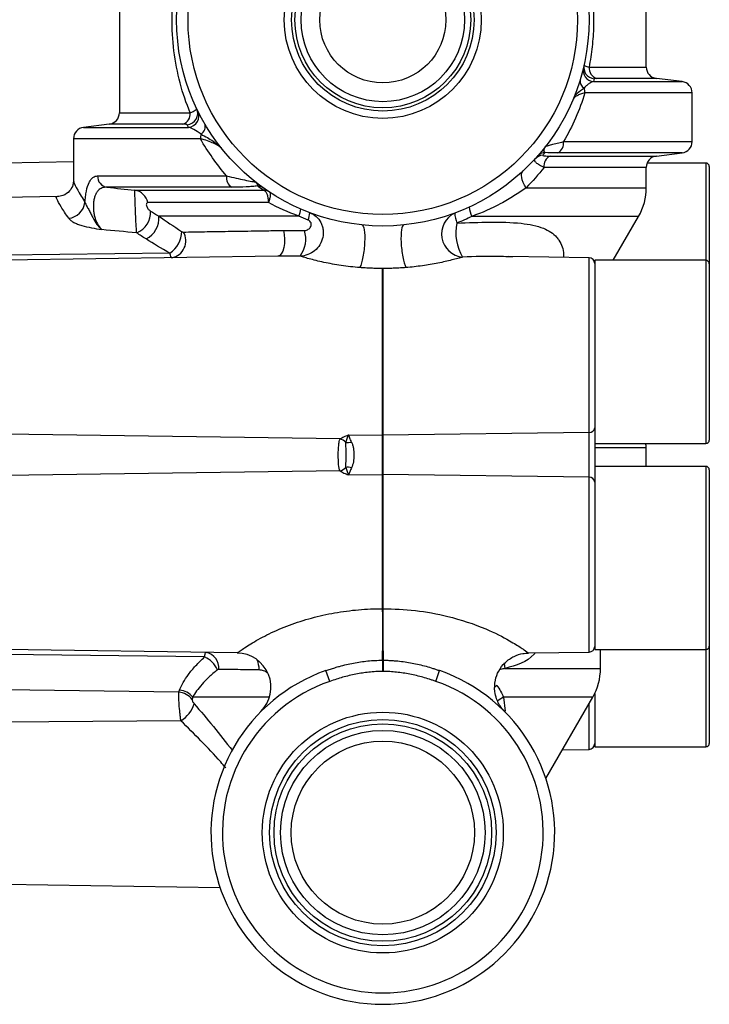
# Model space of a CAD drawing. Units: inches. Extents: x -13.5 to 45.2, y -13.6 to 23.5.
# Drawn here: x -1.9 to 0.4, y 3.8 to 7.2 of the extents above; entities that cross this region are included whole.
import ezdxf

# ---------------------------------------------------------------- set-up
doc = ezdxf.new("R2010")
doc.units = ezdxf.units.IN
doc.header["$MEASUREMENT"] = 0

msp = doc.modelspace()

# ---------------------------------------------------------------- linework, layer by layer
at = {"color": 7, "linetype": 'Continuous', "lineweight": 25}
for p, q in [((-1.5964, 7.3001), (-1.5964, 6.8579)), ((0.2146, 7.0154), (0.2146, 7.3001)), ((0.018, 7.0154), (0.2146, 7.0154)), ((0.0335, 6.9655), (0.3375, 6.9655)), ((0.2492, 6.9763), (0.045, 6.9763)), ((0.3375, 6.9655), (0.2492, 6.9763)), ((0.3721, 6.9264), (0.0039, 6.9264)), ((0.3721, 6.7592), (0.3721, 6.9264)), ((-1.5964, 6.8579), (-1.353, 6.8579)), ((-1.631, 6.8189), (-1.7194, 6.808)), ((-1.7194, 6.808), (-1.359, 6.808)), ((-1.3783, 6.8189), (-1.631, 6.8189)), ((-1.7539, 6.7689), (-1.7539, 6.6234)), ((-1.3177, 6.7689), (-1.7539, 6.7689)), ((-0.0698, 6.7592), (0.3721, 6.7592)), ((-0.1157, 6.7092), (0.2492, 6.7092)), ((0.3375, 6.7201), (-0.09, 6.7201)), ((0.2492, 6.7092), (0.3375, 6.7201)), ((-1.7539, 6.6889), (-1.9901, 6.6853)), ((0.4193, 6.6853), (0.2176, 6.6853)), ((0.4193, 6.6853), (0.4193, 6.3703)), ((0.4311, 6.6735), (0.4311, 6.3703)), ((-1.6712, 6.641), (-1.2276, 6.641)), ((0.2146, 6.6702), (-0.1369, 6.6702)), ((0.2146, 6.6003), (0.2146, 6.6702)), ((-1.2102, 6.602), (-1.6393, 6.602)), ((-1.5432, 6.5922), (-1.1009, 6.5922)), ((-0.1982, 6.6003), (0.2146, 6.6003)), ((-1.8086, 6.5699), (-1.9901, 6.5672)), ((-1.0842, 6.5492), (-1.4985, 6.5492)), ((-0.9798, 6.5027), (-1.4609, 6.5027)), ((0.1882, 6.5018), (-0.3848, 6.5018)), ((0.1009, 6.3507), (0.1882, 6.5018)), ((-1.423, 6.375), (-1.9901, 6.3683)), ((0.4193, 6.3703), (0.4193, 6.3507)), ((0.4311, 6.3703), (0.4311, 6.3388)), ((-1.0515, 6.3649), (-1.9901, 6.3507)), ((0.018, 6.3596), (-0.2593, 6.3638)), ((-0.2438, 6.3624), (-0.2593, 6.3629)), ((0.018, 5.7581), (0.018, 6.3596)), ((0.4193, 6.3507), (0.0374, 6.3507)), ((0.0374, 6.3507), (0.0374, 6.0357)), ((0.4193, 6.3507), (0.4193, 6.0357)), ((0.4311, 6.3388), (0.4311, 6.0357)), ((-0.6915, 5.7489), (-0.6915, 6.3225)), ((-0.6903, 6.3225), (-0.6915, 6.3225)), ((-0.6903, 6.3225), (-0.6903, 5.7489)), ((0.0374, 6.0357), (0.0374, 5.745)), ((0.4193, 6.0357), (0.4193, 5.7207)), ((0.4311, 6.0357), (0.4311, 5.7325)), ((0.018, 5.7581), (-0.6903, 5.7489)), ((0.018, 5.6047), (0.018, 5.7581)), ((-0.838, 5.7365), (-1.9901, 5.7522)), ((-0.809, 5.7504), (-0.6915, 5.7489)), ((-0.6915, 5.6139), (-0.6915, 5.7489)), ((-0.6903, 5.7489), (-0.6903, 5.6139)), ((0.0374, 5.7469), (0.0374, 5.6159)), ((0.0374, 5.7207), (0.4193, 5.7207)), ((0.2146, 5.7059), (0.0374, 5.7059)), ((0.2146, 5.642), (0.2146, 5.7059)), ((-0.838, 5.6262), (-1.9901, 5.6105)), ((0.4193, 5.642), (0.0374, 5.642)), ((0.4193, 5.642), (0.4193, 5.327)), ((0.4311, 5.6302), (0.4311, 5.327)), ((-0.809, 5.6123), (-0.6915, 5.6139)), ((-0.6915, 5.1524), (-0.6915, 5.6139)), ((-0.6903, 5.6139), (-0.6903, 5.1524)), ((0.018, 5.6047), (-0.6903, 5.6139)), ((0.018, 5.0031), (0.018, 5.6047)), ((0.0374, 5.6159), (0.0374, 5.327)), ((0.0374, 5.327), (0.0374, 5.0121)), ((0.4193, 5.327), (0.4193, 5.0121)), ((0.4311, 5.327), (0.4311, 5.0239)), ((0.4311, 5.0239), (0.4311, 4.6892)), ((-1.1916, 5), (-1.9901, 5.0121)), ((-1.3035, 4.9863), (-1.9901, 4.9944)), ((-0.1904, 5), (0.018, 5.0031)), ((0.0374, 5.0121), (0.4193, 5.0121)), ((0.0571, 4.9467), (0.0571, 5.0121)), ((0.4193, 5.0121), (0.4193, 4.6774)), ((-0.6925, 4.9751), (-0.6922, 4.9366)), ((-0.6925, 4.9751), (-0.6894, 4.9751)), ((-0.6894, 4.9751), (-0.6897, 4.9366)), ((-0.2703, 4.9467), (0.0571, 4.9467)), ((-0.8733, 4.9023), (-0.8863, 4.9394)), ((-0.6897, 4.9366), (-0.6922, 4.9366)), ((-0.5086, 4.9023), (-0.4956, 4.9394)), ((-0.2987, 4.8886), (-0.3059, 4.8827)), ((-1.3923, 4.8648), (-1.9901, 4.873)), ((-1.0792, 4.8483), (-1.3441, 4.8483)), ((-0.2764, 4.8483), (-0.2708, 4.7999)), ((0.0307, 4.8483), (-0.2764, 4.8483)), ((-0.1306, 4.5688), (0.0307, 4.8483)), ((0.0374, 4.8609), (0.0374, 4.6774)), ((0.018, 4.6685), (0.018, 4.8263)), ((-1.3851, 4.767), (-1.9901, 4.7625)), ((0.0374, 4.6774), (0.4193, 4.6774)), ((-0.0739, 4.6671), (0.018, 4.6685)), ((-1.9901, 4.205), (-1.2506, 4.1938))]:
    msp.add_line(p, q, dxfattribs=at)
at = {"color": 7, "linetype": 'Continuous', "lineweight": 25, "flags": 128}
for points in [[(-0.1982, 6.6003), (-0.2037, 6.6095), (-0.2082, 6.6185), (-0.2115, 6.6271), (-0.2136, 6.6351), (-0.2143, 6.6424), (-0.2138, 6.6487), (-0.212, 6.6539), (-0.2089, 6.658)], [(-1.032, 6.4535), (-1.0294, 6.4393), (-1.0284, 6.424), (-1.029, 6.4088), (-1.0312, 6.3946), (-1.0348, 6.3823), (-1.0397, 6.3729), (-1.0454, 6.367), (-1.0515, 6.3649)], [(-0.2703, 4.9467), (-0.2724, 4.9644), (-0.2725, 4.9657)], [(-0.2764, 4.8483), (-0.2911, 4.8387), (-0.2965, 4.8341)]]:
    msp.add_lwpolyline(points, dxfattribs=at)
at = {"color": 7, "linetype": 'Continuous', "lineweight": 25}
for centre, radius in [((-0.6909, 7.1774), 0.7087), ((-0.6909, 7.1774), 0.6693), ((-0.6909, 7.1774), 0.3385), ((-0.6909, 7.1774), 0.3135), ((-0.6909, 7.1774), 0.3021), ((-0.6909, 7.1774), 0.281), ((-0.6909, 7.1774), 0.2165), ((-0.6909, 4.3822), 0.4141), ((-0.6909, 4.3822), 0.3891), ((-0.6909, 4.3822), 0.3738), ((-0.6909, 4.3822), 0.3515), ((-0.6909, 4.3822), 0.315)]:
    msp.add_circle(centre, radius, dxfattribs=at)
for centre, radius, start, end in [((0.0368, 7.0047), 0.0393, 166.7703, 265.1109), ((0.0391, 7.0143), 0.0393, 167.5031, 264.6863), ((0.0551, 7.0122), 0.0373, 175.0854, 254.3303), ((0.2539, 7.0154), 0.0394, 180, 263), ((0.014, 6.9673), 0.0272, 171.4064, 242.6344), ((-0.0534, 6.9266), 0.0573, 359.8172, 16.7815), ((0.3327, 6.9264), 0.0394, 0, 83), ((-1.6358, 6.8579), 0.0394, 277, 0), ((-1.3899, 6.8541), 0.0371, 288.2653, 5.9374), ((-1.3665, 6.8563), 0.0393, 274.9745, 25.2508), ((-1.3621, 6.8472), 0.0393, 274.6054, 25.9942), ((-1.7146, 6.7689), 0.0394, 97, 180), ((-1.3316, 6.8104), 0.0302, 301.6645, 18.9729), ((-1.2541, 6.7691), 0.0636, 165.8256, 180.1549), ((-0.1072, 6.7537), 0.0378, 297.0597, 8.2669), ((0.3327, 6.7592), 0.0394, 277, 0), ((-0.1391, 6.6733), 0.0387, 93.3382, 137.539), ((-0.1306, 6.6828), 0.0387, 93.087, 138.5083), ((-0.0997, 6.6753), 0.0375, 115.2333, 187.9108), ((0.2539, 6.6702), 0.0394, 97, 180), ((0.4193, 6.6735), 0.0118, 0, 90), ((-1.6328, 6.6398), 0.0384, 178.1575, 260.26), ((-1.1889, 6.6349), 0.0392, 170.9788, 237.1608), ((-1.1229, 6.5684), 0.038, 54.695, 88.3372), ((-1.5525, 6.5378), 0.0552, 11.9197, 80.2724), ((-1.1021, 6.5544), 0.0378, 56.6164, 88.2034), ((-1.1, 6.5567), 0.0348, 56.7361, 88.6089), ((0.0177, 6.6003), 0.1969, 330, 0), ((-1.7775, 6.5586), 0.0637, 276.3372, 351.67), ((-1.5634, 6.5146), 0.0743, 290.9888, 4.2441), ((-1.54, 6.4953), 0.0795, 296.3607, 5.3227), ((-1.0355, 6.5311), 0.0625, 332.9544, 356.5471), ((-1.0083, 6.5163), 0.0662, 335.6979, 358.6425), ((-0.4092, 6.4413), 0.0798, 115.4493, 264.2465), ((-0.3584, 6.5137), 0.0851, 180.2378, 204.1021), ((-0.3165, 6.5389), 0.0777, 183.6242, 208.475), ((-0.2778, 6.4444), 0.162, 167.6913, 210.626), ((-1.4742, 6.4514), 0.092, 303.8576, 359.3359), ((-1.4274, 6.4179), 0.0596, 280.7696, 30.1834), ((-1.0562, 6.4246), 0.1005, 323.7037, 16.6995), ((0.0177, 6.3399), 0.0197, 0, 89.132), ((0.4193, 6.3388), 0.0118, 0, 90), ((0.0191, 5.7764), 0.0184, 266.7151, 355.3465), ((-0.8505, 5.6946), 0.0437, 42.6218, 73.4986), ((-0.8125, 5.7817), 0.0578, 264.2835, 284.0089), ((-0.6909, 5.7948), 0.0459, 269.256, 270.744), ((0.4193, 5.7325), 0.0118, 270, 0), ((0.1752, 5.7059), 0.0394, 0, 22.0777), ((-0.8505, 5.6681), 0.0437, 286.5014, 317.3782), ((-0.8125, 5.581), 0.0578, 75.9911, 95.7165), ((0.4193, 5.6302), 0.0118, 0, 90), ((-0.6909, 5.5679), 0.0459, 89.256, 90.744), ((0.0191, 5.5863), 0.0184, 4.6535, 93.2849), ((-3.9943, 5.081), 3.3036, 358.1632, 1.2383), ((2.6125, 5.081), 3.3036, 178.7617, 181.8368), ((0.0177, 5.0228), 0.0197, 270.868, 0), ((0.4193, 5.0239), 0.0118, 270, 0), ((-1.338, 4.9081), 0.0855, 23.3222, 66.1779), ((-1.3074, 4.9495), 0.0529, 353.5358, 80.274), ((-1.1934, 4.8819), 0.1181, 315.1568, 89.132), ((-1.2044, 4.9428), 0.0884, 359.3507, 22.4384), ((-0.1398, 4.9467), 0.1969, 330, 0), ((-0.6909, 4.3822), 0.5906, 109.3192, 70.6808), ((-0.6909, 4.3822), 0.5512, 109.3192, 70.6808), ((-1.397, 4.8007), 0.0643, 38.1941, 85.8588), ((-1.3945, 4.8075), 0.0648, 38.9688, 85.5648), ((-1.4362, 4.8544), 0.1012, 300.33, 343.4369), ((0.0177, 4.6882), 0.0197, 270.868, 0), ((0.4193, 4.6892), 0.0118, 270, 0)]:
    msp.add_arc(centre, radius, start, end, dxfattribs=at)
for points, knots in [([(-1.353, 6.8579), (-1.3665, 6.8909), (-1.378, 6.9251), (-1.3967, 6.9962), (-1.404, 7.0335), (-1.4134, 7.1089), (-1.4157, 7.1469), (-1.4151, 7.2047), (-1.4143, 7.2241), (-1.4113, 7.2624), (-1.4092, 7.2813), (-1.4065, 7.3001)], [0, 0, 0, 0, 0.25, 0.25, 0.5, 0.5, 0.75, 0.75, 0.875, 0.875, 1, 1, 1, 1]), ([(0.0246, 7.3001), (0.0314, 7.2531), (0.0344, 7.2055), (0.0327, 7.1329), (0.0311, 7.1089), (0.0259, 7.0617), (0.0224, 7.0384), (0.018, 7.0154)], [0, 0, 0, 0, 0.5, 0.5, 0.75, 0.75, 1, 1, 1, 1]), ([(0.0007, 7.0228), (0.0005, 7.0219), (0.0018, 7.0208), (0.0078, 7.0183), (0.0122, 7.0169), (0.018, 7.0154)], [0, 0, 0, 0, 0.5, 0.5, 1, 1, 1, 1]), ([(0.0015, 6.9431), (-0.0076, 6.9369), (-0.0159, 6.9307), (-0.0258, 6.9211), (-0.0287, 6.9179), (-0.0335, 6.9114), (-0.0354, 6.9081), (-0.0368, 6.9049)], [0, 0, 0, 0, 0.5, 0.5, 0.75, 0.75, 1, 1, 1, 1]), ([(0.0335, 6.9655), (0.0289, 6.9647), (0.024, 6.9627), (0.0161, 6.9573), (0.0133, 6.9551), (0.0076, 6.9498), (0.0046, 6.9468), (0.0015, 6.9431)], [0, 0, 0, 0, 0.5, 0.5, 0.75, 0.75, 1, 1, 1, 1]), ([(0.045, 6.9763), (0.042, 6.9763), (0.0396, 6.9762), (0.0363, 6.9758), (0.0355, 6.9755), (0.0354, 6.9751)], [0, 0, 0, 0, 0.5, 0.5, 1, 1, 1, 1]), ([(0.0039, 6.9264), (-0.0054, 6.8968), (-0.0162, 6.8681), (-0.0408, 6.8123), (-0.0546, 6.7852), (-0.0698, 6.7592)], [0, 0, 0, 0, 0.5, 0.5, 1, 1, 1, 1]), ([(0.0039, 6.9264), (-0.0018, 6.9251), (-0.0068, 6.9236), (-0.016, 6.9204), (-0.02, 6.9186), (-0.0269, 6.9149), (-0.0298, 6.913), (-0.0343, 6.909), (-0.0359, 6.9069), (-0.0368, 6.9049)], [0, 0, 0, 0, 0.25, 0.25, 0.5, 0.5, 0.75, 0.75, 1, 1, 1, 1]), ([(-1.353, 6.8579), (-1.3491, 6.8595), (-1.3457, 6.861), (-1.3399, 6.8639), (-1.3374, 6.8653), (-1.3336, 6.8679), (-1.3323, 6.8691), (-1.3307, 6.8713), (-1.3305, 6.8723), (-1.3309, 6.8731)], [0, 0, 0, 0, 0.25, 0.25, 0.5, 0.5, 0.75, 0.75, 1, 1, 1, 1]), ([(-1.3631, 6.8171), (-1.3634, 6.8177), (-1.3649, 6.8181), (-1.3701, 6.8187), (-1.3738, 6.8189), (-1.3783, 6.8189)], [0, 0, 0, 0, 0.5, 0.5, 1, 1, 1, 1]), ([(-1.3157, 6.7847), (-1.3247, 6.7912), (-1.3327, 6.7965), (-1.3471, 6.8045), (-1.3535, 6.8071), (-1.359, 6.808)], [0, 0, 0, 0, 0.5, 0.5, 1, 1, 1, 1]), ([(-1.3157, 6.7847), (-1.3007, 6.7767), (-1.2866, 6.7686), (-1.2683, 6.7562), (-1.2626, 6.7521), (-1.2526, 6.7438), (-1.2483, 6.7397), (-1.245, 6.7357)], [0, 0, 0, 0, 0.5, 0.5, 0.75, 0.75, 1, 1, 1, 1]), ([(-1.245, 6.7357), (-1.2474, 6.7386), (-1.2513, 6.7416), (-1.2608, 6.7475), (-1.2663, 6.7504), (-1.2788, 6.7561), (-1.2858, 6.7589), (-1.3008, 6.7642), (-1.3089, 6.7666), (-1.3177, 6.7689)], [0, 0, 0, 0, 0.25, 0.25, 0.5, 0.5, 0.75, 0.75, 1, 1, 1, 1]), ([(-1.2276, 6.641), (-1.2447, 6.6608), (-1.2608, 6.6814), (-1.2908, 6.724), (-1.3047, 6.7461), (-1.3177, 6.7689)], [0, 0, 0, 0, 0.5, 0.5, 1, 1, 1, 1]), ([(-0.1327, 6.7215), (-0.1342, 6.7221), (-0.1352, 6.723), (-0.1366, 6.7256), (-0.1369, 6.7272), (-0.1366, 6.7311), (-0.1361, 6.7333), (-0.1341, 6.7383), (-0.1326, 6.741), (-0.1305, 6.7436)], [0, 0, 0, 0, 0.25, 0.25, 0.5, 0.5, 0.75, 0.75, 1, 1, 1, 1]), ([(-0.1305, 6.7436), (-0.1306, 6.7435), (-0.1282, 6.7441), (-0.1209, 6.7459), (-0.1161, 6.7471), (-0.1048, 6.75), (-0.0985, 6.7517), (-0.0849, 6.7552), (-0.0776, 6.7571), (-0.0698, 6.7592)], [0, 0, 0, 0, 0.25, 0.25, 0.5, 0.5, 0.75, 0.75, 1, 1, 1, 1]), ([(-0.1414, 6.712), (-0.1419, 6.7115), (-0.1413, 6.7111), (-0.1387, 6.7104), (-0.1367, 6.7101), (-0.1319, 6.7096), (-0.129, 6.7095), (-0.1228, 6.7093), (-0.1194, 6.7092), (-0.1157, 6.7092)], [0, 0, 0, 0, 0.25, 0.25, 0.5, 0.5, 0.75, 0.75, 1, 1, 1, 1]), ([(-0.1369, 6.6702), (-0.1427, 6.6727), (-0.1479, 6.6754), (-0.1568, 6.6807), (-0.1606, 6.6834), (-0.1662, 6.6886), (-0.1681, 6.6911), (-0.1696, 6.6957), (-0.1693, 6.6977), (-0.1677, 6.6995)], [0, 0, 0, 0, 0.25, 0.25, 0.5, 0.5, 0.75, 0.75, 1, 1, 1, 1]), ([(-1.7145, 6.5494), (-1.7141, 6.5565), (-1.7135, 6.5633), (-1.7119, 6.5766), (-1.7109, 6.583), (-1.7072, 6.6005), (-1.704, 6.6106), (-1.6983, 6.6223), (-1.6962, 6.6257), (-1.6918, 6.6314), (-1.6895, 6.6337), (-1.6846, 6.6374), (-1.682, 6.6388), (-1.6767, 6.6406), (-1.674, 6.641), (-1.6712, 6.641)], [0, 0, 0, 0, 0.125, 0.125, 0.25, 0.25, 0.5, 0.5, 0.625, 0.625, 0.75, 0.75, 0.875, 0.875, 1, 1, 1, 1]), ([(-1.2276, 6.641), (-1.2165, 6.6384), (-1.2057, 6.6359), (-1.185, 6.6312), (-1.1752, 6.629), (-1.1569, 6.6251), (-1.1483, 6.6234), (-1.1379, 6.6216), (-1.1349, 6.6211), (-1.1317, 6.6207), (-1.1308, 6.6207), (-1.1298, 6.6207), (-1.1296, 6.6208), (-1.1298, 6.621)], [0, 0, 0, 0, 0.25, 0.25, 0.5, 0.5, 0.75, 0.75, 0.875, 0.875, 0.9375, 0.9375, 1, 1, 1, 1]), ([(-1.7543, 6.6238), (-1.7545, 6.6194), (-1.755, 6.6095), (-1.7663, 6.5874), (-1.7884, 6.5721), (-1.8026, 6.5706), (-1.8087, 6.57)], [0, 0, 0, 0, 0.205457, 0.469037, 0.768806, 1, 1, 1, 1]), ([(-1.7521, 6.6234), (-1.7525, 6.6222), (-1.7537, 6.6184), (-1.7414, 6.5945), (-1.7235, 6.5645), (-1.7145, 6.5494)], [0, 0, 0, 0, 0.191218, 0.58973, 1, 1, 1, 1]), ([(-1.1218, 6.6064), (-1.1269, 6.6056), (-1.1329, 6.605), (-1.1459, 6.6039), (-1.1529, 6.6034), (-1.1754, 6.6023), (-1.1922, 6.602), (-1.2102, 6.602)], [0, 0, 0, 0, 0.25, 0.25, 0.5, 0.5, 1, 1, 1, 1]), ([(-1.1218, 6.6064), (-1.1205, 6.6075), (-1.1203, 6.6092), (-1.1222, 6.613), (-1.1232, 6.6144), (-1.1259, 6.6176), (-1.1277, 6.6194), (-1.1298, 6.621)], [0, 0, 0, 0, 0.5, 0.5, 0.75, 0.75, 1, 1, 1, 1]), ([(-1.7704, 6.4953), (-1.78, 6.5094), (-1.7994, 6.5381), (-1.8117, 6.5615), (-1.8148, 6.5719), (-1.8092, 6.5694), (-1.8086, 6.5692)], [0, 0, 0, 0, 0.319174, 0.647198, 0.96607, 1, 1, 1, 1]), ([(-1.6393, 6.602), (-1.6447, 6.6022), (-1.65, 6.6015), (-1.66, 6.598), (-1.6647, 6.5951), (-1.671, 6.5887), (-1.6729, 6.5862), (-1.6765, 6.5805), (-1.6781, 6.5773), (-1.6809, 6.5701), (-1.6821, 6.5663), (-1.684, 6.5578), (-1.6847, 6.5533), (-1.6856, 6.5441), (-1.6858, 6.5392), (-1.6857, 6.5295), (-1.6853, 6.5247), (-1.6842, 6.5152), (-1.6834, 6.5104), (-1.6814, 6.5015), (-1.6803, 6.4972), (-1.6763, 6.4851), (-1.6729, 6.4778), (-1.6654, 6.4656), (-1.6612, 6.4605), (-1.6566, 6.4563)], [0, 0, 0, 0, 0.125, 0.125, 0.25, 0.25, 0.3125, 0.3125, 0.375, 0.375, 0.4375, 0.4375, 0.5, 0.5, 0.5625, 0.5625, 0.625, 0.625, 0.6875, 0.6875, 0.75, 0.75, 0.875, 0.875, 1, 1, 1, 1]), ([(-1.5368, 6.4453), (-1.5371, 6.4497), (-1.5375, 6.455), (-1.5384, 6.4676), (-1.5388, 6.4748), (-1.5394, 6.4862), (-1.5396, 6.4901), (-1.54, 6.4982), (-1.5402, 6.5024), (-1.5407, 6.5149), (-1.5411, 6.5235), (-1.5417, 6.5399), (-1.5419, 6.5478), (-1.5424, 6.5622), (-1.5426, 6.5687), (-1.5429, 6.5796), (-1.543, 6.5839), (-1.5432, 6.59), (-1.5432, 6.5917), (-1.5432, 6.5922)], [0, 0, 0, 0, 0.125, 0.125, 0.25, 0.25, 0.3125, 0.3125, 0.375, 0.375, 0.5, 0.5, 0.625, 0.625, 0.75, 0.75, 0.875, 0.875, 1, 1, 1, 1]), ([(-1.0992, 6.5914), (-1.097, 6.5903), (-1.0951, 6.5885), (-1.0916, 6.5835), (-1.09, 6.5803), (-1.0874, 6.573), (-1.0863, 6.5687), (-1.0852, 6.5618), (-1.0849, 6.5594), (-1.0844, 6.5544), (-1.0842, 6.5518), (-1.0842, 6.5492)], [0, 0, 0, 0, 0.25, 0.25, 0.5, 0.5, 0.75, 0.75, 0.875, 0.875, 1, 1, 1, 1]), ([(-1.0809, 6.5857), (-1.0796, 6.5849), (-1.0787, 6.5834), (-1.0777, 6.5792), (-1.0776, 6.5765), (-1.0782, 6.5701), (-1.0789, 6.5663), (-1.0804, 6.5603), (-1.0811, 6.5582), (-1.0825, 6.5538), (-1.0833, 6.5515), (-1.0842, 6.5492)], [0, 0, 0, 0, 0.25, 0.25, 0.5, 0.5, 0.75, 0.75, 0.875, 0.875, 1, 1, 1, 1]), ([(-0.1982, 6.6003), (-0.2115, 6.5906), (-0.2255, 6.5812), (-0.2547, 6.563), (-0.27, 6.5542), (-0.3171, 6.5291), (-0.3502, 6.5144), (-0.3848, 6.5018)], [0, 0, 0, 0, 0.25, 0.25, 0.5, 0.5, 1, 1, 1, 1]), ([(-1.7145, 6.5494), (-1.7133, 6.5459), (-1.7113, 6.5422), (-1.7066, 6.5339), (-1.704, 6.5296), (-1.6991, 6.5205), (-1.6968, 6.5158), (-1.6922, 6.5066), (-1.6899, 6.502), (-1.6832, 6.4888), (-1.6785, 6.4808), (-1.6707, 6.4703), (-1.668, 6.4671), (-1.6624, 6.4613), (-1.6595, 6.4586), (-1.6566, 6.4563)], [0, 0, 0, 0, 0.125, 0.125, 0.25, 0.25, 0.375, 0.375, 0.5, 0.5, 0.75, 0.75, 0.875, 0.875, 1, 1, 1, 1]), ([(-1.4985, 6.5492), (-1.5004, 6.5492), (-1.5021, 6.5484), (-1.5036, 6.5452), (-1.5038, 6.5438), (-1.5037, 6.5402), (-1.5032, 6.5382), (-1.5017, 6.5342), (-1.5007, 6.5323), (-1.4986, 6.529), (-1.4974, 6.5276), (-1.494, 6.5236), (-1.4916, 6.5216), (-1.4893, 6.5201)], [0, 0, 0, 0, 0.25, 0.25, 0.375, 0.375, 0.5, 0.5, 0.625, 0.625, 0.75, 0.75, 1, 1, 1, 1]), ([(-0.9421, 6.5148), (-0.9338, 6.5116), (-0.9262, 6.507), (-0.9132, 6.4955), (-0.9078, 6.4886), (-0.9019, 6.4771), (-0.9002, 6.473), (-0.8976, 6.4646), (-0.8967, 6.4603), (-0.8951, 6.4472), (-0.8955, 6.4382), (-0.8994, 6.4206), (-0.9027, 6.4122), (-0.9122, 6.3966), (-0.9182, 6.3896), (-0.9321, 6.3781), (-0.9402, 6.3734), (-0.9571, 6.367), (-0.9661, 6.3653), (-0.9752, 6.3651)], [0, 0, 0, 0, 0.125, 0.125, 0.25, 0.25, 0.3125, 0.3125, 0.375, 0.375, 0.5, 0.5, 0.625, 0.625, 0.75, 0.75, 0.875, 0.875, 1, 1, 1, 1]), ([(-1.7704, 6.4953), (-1.7687, 6.4929), (-1.7664, 6.4905), (-1.7607, 6.4858), (-1.7573, 6.4835), (-1.7494, 6.4792), (-1.7451, 6.4772), (-1.7357, 6.4735), (-1.7306, 6.4718), (-1.7148, 6.4671), (-1.7035, 6.4647), (-1.6804, 6.4602), (-1.6685, 6.4583), (-1.6566, 6.4563)], [0, 0, 0, 0, 0.125, 0.125, 0.25, 0.25, 0.375, 0.375, 0.5, 0.5, 0.75, 0.75, 1, 1, 1, 1]), ([(-0.9599, 6.4535), (-0.9551, 6.4535), (-0.9507, 6.455), (-0.9434, 6.4596), (-0.9405, 6.4627), (-0.9368, 6.4703), (-0.9361, 6.4748), (-0.9385, 6.4812), (-0.9398, 6.4833), (-0.9434, 6.4867), (-0.9456, 6.4881), (-0.9479, 6.4891)], [0, 0, 0, 0, 0.25, 0.25, 0.5, 0.5, 0.75, 0.75, 0.875, 0.875, 1, 1, 1, 1]), ([(-0.7631, 6.4724), (-0.7595, 6.4721), (-0.7567, 6.466), (-0.7532, 6.4447), (-0.7527, 6.4296), (-0.7538, 6.4047), (-0.7545, 6.3961), (-0.7565, 6.3791), (-0.7578, 6.3707), (-0.7607, 6.3551), (-0.7624, 6.3478), (-0.766, 6.3352), (-0.7679, 6.3298), (-0.7699, 6.3257)], [0, 0, 0, 0, 0.25, 0.25, 0.5, 0.5, 0.625, 0.625, 0.75, 0.75, 0.875, 0.875, 1, 1, 1, 1]), ([(-0.6186, 6.4725), (-0.6221, 6.4721), (-0.625, 6.466), (-0.6284, 6.4447), (-0.629, 6.4296), (-0.6274, 6.3965), (-0.6253, 6.3786), (-0.6194, 6.3473), (-0.6156, 6.334), (-0.6117, 6.3257)], [0, 0, 0, 0, 0.25, 0.25, 0.5, 0.5, 0.75, 0.75, 1, 1, 1, 1]), ([(-0.4361, 6.4789), (-0.3979, 6.4803), (-0.3204, 6.4829), (-0.2185, 6.481), (-0.1398, 6.4657), (-0.101, 6.441), (-0.0782, 6.4102), (-0.0682, 6.3876), (-0.0699, 6.3641), (-0.0701, 6.3609)], [0, 0, 0, 0, 0.219054, 0.444859, 0.636098, 0.792154, 0.831857, 0.97771, 1, 1, 1, 1]), ([(-1.3758, 6.4479), (-1.3539, 6.4483), (-1.33, 6.4487), (-1.2785, 6.4495), (-1.2511, 6.4499), (-1.1935, 6.4509), (-1.1631, 6.4513), (-1.1154, 6.4521), (-1.0991, 6.4524), (-1.0659, 6.4529), (-1.0491, 6.4532), (-1.032, 6.4535)], [0, 0, 0, 0, 0.25, 0.25, 0.5, 0.5, 0.75, 0.75, 0.875, 0.875, 1, 1, 1, 1]), ([(-0.7699, 6.3257), (-0.7915, 6.3274), (-0.8131, 6.3299), (-0.8545, 6.336), (-0.8744, 6.3396), (-0.9026, 6.3456), (-0.9117, 6.3478), (-0.9289, 6.352), (-0.9369, 6.354), (-0.9514, 6.358), (-0.958, 6.3599), (-0.9685, 6.363), (-0.9727, 6.3643), (-0.9752, 6.3651)], [0, 0, 0, 0, 0.25, 0.25, 0.5, 0.5, 0.625, 0.625, 0.75, 0.75, 0.875, 0.875, 1, 1, 1, 1]), ([(-0.4172, 6.3619), (-0.4218, 6.3605), (-0.4272, 6.3589), (-0.4394, 6.3555), (-0.4462, 6.3537), (-0.468, 6.3482), (-0.4841, 6.3445), (-0.5186, 6.3376), (-0.5366, 6.3345), (-0.5735, 6.3293), (-0.5925, 6.3272), (-0.6117, 6.3257)], [0, 0, 0, 0, 0.125, 0.125, 0.25, 0.25, 0.5, 0.5, 0.75, 0.75, 1, 1, 1, 1]), ([(-0.2593, 6.3629), (-0.2706, 6.3633), (-0.3206, 6.3651), (-0.3751, 6.3633), (-0.4172, 6.3619)], [0, 0, 0, 0, 0.225512, 1, 1, 1, 1]), ([(-0.6915, 6.3225), (-0.6981, 6.3226), (-0.708, 6.3228), (-0.7211, 6.3231), (-0.7344, 6.3235), (-0.7507, 6.3243), (-0.7636, 6.3252), (-0.7699, 6.3257)], [0, 0, 0, 0, 0.250091, 0.378453, 0.499966, 0.758997, 1, 1, 1, 1]), ([(-0.6117, 6.3257), (-0.6148, 6.3254), (-0.621, 6.325), (-0.6306, 6.3244), (-0.6406, 6.3238), (-0.6506, 6.3234), (-0.6606, 6.3231), (-0.6738, 6.3228), (-0.6837, 6.3226), (-0.6903, 6.3225)], [0, 0, 0, 0, 0.118297, 0.241028, 0.36826, 0.50005, 0.621537, 0.749917, 1, 1, 1, 1]), ([(-0.838, 5.6262), (-0.8405, 5.6311), (-0.8418, 5.639), (-0.8435, 5.6584), (-0.8439, 5.6698), (-0.8439, 5.6929), (-0.8435, 5.7044), (-0.8422, 5.7189), (-0.8417, 5.7233), (-0.8402, 5.7309), (-0.8393, 5.7341), (-0.838, 5.7365)], [0, 0, 0, 0, 0.25, 0.25, 0.5, 0.5, 0.75, 0.75, 0.875, 0.875, 1, 1, 1, 1]), ([(-0.838, 5.7365), (-0.8341, 5.739), (-0.8294, 5.7413), (-0.8196, 5.7459), (-0.8144, 5.7481), (-0.809, 5.7504)], [0, 0, 0, 0, 0.5, 0.5, 1, 1, 1, 1]), ([(-0.8183, 5.7242), (-0.8165, 5.7286), (-0.815, 5.7335), (-0.812, 5.7425), (-0.8105, 5.7467), (-0.809, 5.7504)], [0, 0, 0, 0, 0.5, 0.5, 1, 1, 1, 1]), ([(-0.8183, 5.6385), (-0.8179, 5.6415), (-0.8178, 5.6447), (-0.8175, 5.6513), (-0.8174, 5.6549), (-0.8172, 5.6622), (-0.8171, 5.6659), (-0.817, 5.6735), (-0.8169, 5.6775), (-0.8169, 5.6853), (-0.817, 5.6891), (-0.8171, 5.6968), (-0.8172, 5.7006), (-0.8174, 5.7079), (-0.8175, 5.7113), (-0.8178, 5.718), (-0.8179, 5.7212), (-0.8183, 5.7242)], [0, 0, 0, 0, 0.125, 0.125, 0.25, 0.25, 0.375, 0.375, 0.5, 0.5, 0.625, 0.625, 0.75, 0.75, 0.875, 0.875, 1, 1, 1, 1]), ([(-0.7985, 5.7256), (-0.801, 5.7305), (-0.8027, 5.7351), (-0.806, 5.7435), (-0.8075, 5.7473), (-0.809, 5.7504)], [0, 0, 0, 0, 0.5, 0.5, 1, 1, 1, 1]), ([(-0.7985, 5.7256), (-0.7969, 5.7225), (-0.7957, 5.7192), (-0.7935, 5.7123), (-0.7927, 5.7086), (-0.7906, 5.6972), (-0.79, 5.6893), (-0.79, 5.6733), (-0.7906, 5.6654), (-0.7934, 5.6502), (-0.7953, 5.6433), (-0.7985, 5.6371)], [0, 0, 0, 0, 0.125, 0.125, 0.25, 0.25, 0.5, 0.5, 0.75, 0.75, 1, 1, 1, 1]), ([(-0.838, 5.6262), (-0.8341, 5.6237), (-0.8294, 5.6214), (-0.8196, 5.6168), (-0.8144, 5.6146), (-0.809, 5.6123)], [0, 0, 0, 0, 0.5, 0.5, 1, 1, 1, 1]), ([(-0.8183, 5.6385), (-0.8165, 5.6341), (-0.815, 5.6292), (-0.812, 5.6202), (-0.8105, 5.616), (-0.809, 5.6123)], [0, 0, 0, 0, 0.5, 0.5, 1, 1, 1, 1]), ([(-0.7985, 5.6371), (-0.801, 5.6323), (-0.8027, 5.6276), (-0.806, 5.6192), (-0.8075, 5.6155), (-0.809, 5.6123)], [0, 0, 0, 0, 0.5, 0.5, 1, 1, 1, 1]), ([(-1.1916, 5), (-1.1916, 5), (-1.1904, 5.0009), (-1.1858, 5.0042), (-1.1823, 5.0067), (-1.1685, 5.0163), (-1.1554, 5.0251), (-1.1221, 5.0451), (-1.1027, 5.0558), (-1.0704, 5.0714), (-1.0591, 5.0766), (-1.036, 5.0865), (-1.0241, 5.0913), (-0.9876, 5.1049), (-0.9619, 5.1132), (-0.9099, 5.1273), (-0.8834, 5.1332), (-0.8295, 5.1428), (-0.8021, 5.1464), (-0.747, 5.1512), (-0.7193, 5.1524), (-0.6915, 5.1524)], [0, 0, 0, 0, 0.0625, 0.0625, 0.125, 0.125, 0.25, 0.25, 0.375, 0.375, 0.4375, 0.4375, 0.5, 0.5, 0.625, 0.625, 0.75, 0.75, 0.875, 0.875, 1, 1, 1, 1]), ([(-0.6903, 5.1524), (-0.6531, 5.1512), (-0.5779, 5.1486), (-0.4573, 5.1262), (-0.3442, 5.0889), (-0.2595, 5.0459), (-0.2209, 5.0214), (-0.1992, 5.0065), (-0.1923, 5.0015), (-0.1898, 4.9997), (-0.1903, 5), (-0.1904, 5.0001)], [0, 0, 0, 0, 0.168316, 0.34022, 0.557672, 0.720827, 0.831698, 0.871241, 0.973129, 0.997917, 1, 1, 1, 1]), ([(-1.3895, 4.8721), (-1.3831, 4.8887), (-1.373, 4.9069), (-1.3516, 4.9359), (-1.3434, 4.9459), (-1.3249, 4.9661), (-1.3147, 4.9762), (-1.3035, 4.9863)], [0, 0, 0, 0, 0.5, 0.5, 0.75, 0.75, 1, 1, 1, 1]), ([(-1.3035, 4.9863), (-1.3028, 4.9913), (-1.302, 4.9951), (-1.3003, 5.0003), (-1.2994, 5.0016), (-1.2985, 5.0016)], [0, 0, 0, 0, 0.5, 0.5, 1, 1, 1, 1]), ([(-0.2731, 4.7995), (-0.2731, 4.7995), (-0.2731, 4.7995), (-0.2733, 4.7997), (-0.2738, 4.8002), (-0.2742, 4.8007), (-0.2755, 4.802), (-0.2781, 4.8049), (-0.2842, 4.8123), (-0.2923, 4.8246), (-0.3012, 4.8441), (-0.3077, 4.8716), (-0.3062, 4.9051), (-0.2936, 4.9394), (-0.2716, 4.9686), (-0.242, 4.9889), (-0.2136, 4.9988), (-0.1967, 4.9992), (-0.1903, 4.9993)], [0, 0, 0, 0, 0.022721, 0.039639, 0.043548, 0.046665, 0.050742, 0.064676, 0.086651, 0.151807, 0.218509, 0.31061, 0.445482, 0.56328, 0.68982, 0.823088, 0.933637, 1, 1, 1, 1]), ([(-0.167, 5.0003), (-0.1682, 4.9988), (-0.1935, 4.9688), (-0.2329, 4.9575), (-0.2703, 4.9467)], [0, 0, 0, 0, 0.0503569, 1, 1, 1, 1]), ([(-0.8863, 4.9394), (-0.8813, 4.9412), (-0.8711, 4.9447), (-0.8556, 4.9496), (-0.8372, 4.9549), (-0.8159, 4.9604), (-0.7918, 4.9655), (-0.7673, 4.9696), (-0.7426, 4.9727), (-0.7176, 4.9747), (-0.7008, 4.975), (-0.6925, 4.9751)], [0, 0, 0, 0, 0.080755, 0.163088, 0.247212, 0.370299, 0.496119, 0.620971, 0.746644, 0.873075, 1, 1, 1, 1]), ([(-0.6894, 4.9751), (-0.6852, 4.9751), (-0.6768, 4.975), (-0.6643, 4.9744), (-0.6518, 4.9736), (-0.6352, 4.9722), (-0.6146, 4.9696), (-0.5901, 4.9655), (-0.566, 4.9604), (-0.5422, 4.9543), (-0.5226, 4.9485), (-0.5071, 4.9434), (-0.4994, 4.9408), (-0.4956, 4.9394)], [0, 0, 0, 0, 0.063471, 0.126768, 0.189943, 0.253049, 0.379014, 0.503482, 0.629293, 0.752504, 0.876517, 0.937817, 1, 1, 1, 1]), ([(-1.2595, 4.942), (-1.2701, 4.9336), (-1.2797, 4.9251), (-1.2974, 4.9085), (-1.3053, 4.9002), (-1.3263, 4.8764), (-1.3367, 4.8616), (-1.3441, 4.8483)], [0, 0, 0, 0, 0.25, 0.25, 0.5, 0.5, 1, 1, 1, 1]), ([(-1.116, 4.9418), (-1.1417, 4.9421), (-1.1661, 4.9424), (-1.2124, 4.943), (-1.2344, 4.9432), (-1.2549, 4.9435)], [0, 0, 0, 0, 0.5, 0.5, 1, 1, 1, 1]), ([(-1.0879, 4.9313), (-1.0896, 4.9328), (-1.0957, 4.938), (-1.1057, 4.941), (-1.1134, 4.9416), (-1.116, 4.9418)], [0, 0, 0, 0, 0.207709, 0.727608, 1, 1, 1, 1]), ([(-0.6922, 4.9366), (-0.696, 4.9365), (-0.7038, 4.9364), (-0.7154, 4.9359), (-0.727, 4.9351), (-0.7423, 4.9337), (-0.7614, 4.9313), (-0.7917, 4.926), (-0.8215, 4.9187), (-0.8511, 4.9099), (-0.8657, 4.9049), (-0.8733, 4.9023)], [0, 0, 0, 0, 0.062545, 0.125217, 0.188054, 0.251092, 0.374717, 0.500174, 0.749307, 0.87087, 1, 1, 1, 1]), ([(-0.5086, 4.9023), (-0.5123, 4.9036), (-0.5196, 4.9061), (-0.5344, 4.9109), (-0.5602, 4.9187), (-0.5902, 4.926), (-0.6205, 4.9313), (-0.6434, 4.9342), (-0.6665, 4.9361), (-0.682, 4.9364), (-0.6897, 4.9366)], [0, 0, 0, 0, 0.06391, 0.125756, 0.250993, 0.500245, 0.625542, 0.749241, 0.874891, 1, 1, 1, 1]), ([(-1.3851, 4.767), (-1.3856, 4.7712), (-1.3862, 4.7756), (-1.3873, 4.7848), (-1.3878, 4.7896), (-1.3893, 4.8038), (-1.3901, 4.8136), (-1.3915, 4.832), (-1.392, 4.8406), (-1.3924, 4.8514), (-1.3925, 4.8546), (-1.3925, 4.8603), (-1.3924, 4.8628), (-1.3923, 4.8648)], [0, 0, 0, 0, 0.125, 0.125, 0.25, 0.25, 0.5, 0.5, 0.75, 0.75, 0.875, 0.875, 1, 1, 1, 1]), ([(-1.3465, 4.8404), (-1.3467, 4.8397), (-1.3466, 4.8386), (-1.3458, 4.8362), (-1.3452, 4.8347), (-1.3431, 4.8306), (-1.3411, 4.8278), (-1.3392, 4.8255)], [0, 0, 0, 0, 0.25, 0.25, 0.5, 0.5, 1, 1, 1, 1]), ([(-1.3392, 4.8255), (-1.3172, 4.7998), (-1.2732, 4.7486), (-1.2296, 4.6925), (-1.2079, 4.6645)], [0, 0, 0, 0, 0.501238, 1, 1, 1, 1]), ([(-1.2308, 4.6046), (-1.2365, 4.6116), (-1.2635, 4.6446), (-1.3167, 4.6991), (-1.3621, 4.7442), (-1.3851, 4.767)], [0, 0, 0, 0, 0.117367, 0.553989, 1, 1, 1, 1])]:
    msp.add_open_spline(points, degree=3, knots=knots, dxfattribs=at)
for points in [[(0.0354, 6.9751), (0.0348, 6.9721), (0.0342, 6.9689), (0.0335, 6.9655)], [(-1.359, 6.808), (-1.3604, 6.8111), (-1.3618, 6.8142), (-1.3631, 6.8171)], [(-0.1327, 6.7215), (-0.1356, 6.7183), (-0.1385, 6.7151), (-0.1414, 6.712)], [(-0.09, 6.7201), (-0.1066, 6.7201), (-0.1209, 6.7205), (-0.1327, 6.7215)], [(-0.1369, 6.6702), (-0.1558, 6.6457), (-0.1762, 6.6224), (-0.1982, 6.6003)], [(-1.1009, 6.5922), (-1.1081, 6.5969), (-1.1151, 6.6016), (-1.1218, 6.6064)], [(-1.6393, 6.602), (-1.6073, 6.5987), (-1.5753, 6.5954), (-1.5432, 6.5922)], [(-1.0992, 6.5914), (-1.0998, 6.5917), (-1.1004, 6.592), (-1.1009, 6.5922)], [(-0.9798, 6.5027), (-1.0163, 6.5158), (-1.0511, 6.5314), (-1.0842, 6.5492)], [(-1.4893, 6.5201), (-1.4804, 6.5143), (-1.4709, 6.5085), (-1.4609, 6.5027)], [(-1.4609, 6.5027), (-1.436, 6.4856), (-1.4098, 6.4681), (-1.3823, 6.4503)], [(-0.9479, 6.4891), (-0.9587, 6.4934), (-0.9693, 6.4979), (-0.9798, 6.5027)], [(-0.3848, 6.5018), (-0.4016, 6.4935), (-0.4187, 6.4859), (-0.4361, 6.4789)], [(-1.5368, 6.4453), (-1.5768, 6.4489), (-1.6167, 6.4526), (-1.6566, 6.4563)], [(-1.5047, 6.4241), (-1.5161, 6.4311), (-1.5267, 6.4382), (-1.5368, 6.4453)], [(-1.3823, 6.4503), (-1.38, 6.4488), (-1.3777, 6.4479), (-1.3758, 6.4479)], [(-1.032, 6.4535), (-1.0084, 6.4538), (-0.9844, 6.4537), (-0.9599, 6.4535)], [(-1.423, 6.375), (-1.4516, 6.3916), (-1.4789, 6.408), (-1.5047, 6.4241)], [(-1.4162, 6.3594), (-1.4181, 6.3593), (-1.4205, 6.3649), (-1.423, 6.375)], [(-0.9752, 6.3651), (-1.001, 6.3652), (-1.0265, 6.3653), (-1.0515, 6.3649)], [(-0.6915, 5.1524), (-0.6911, 5.1524), (-0.6907, 5.1524), (-0.6903, 5.1524)], [(-0.2703, 4.9467), (-0.2755, 4.9456), (-0.2808, 4.9445), (-0.2861, 4.9436)], [(-1.2549, 4.9435), (-1.2565, 4.9435), (-1.2581, 4.9431), (-1.2595, 4.942)], [(-0.2987, 4.8886), (-0.2893, 4.8752), (-0.2818, 4.8617), (-0.2764, 4.8483)], [(-1.3923, 4.8648), (-1.3914, 4.8672), (-1.3904, 4.8696), (-1.3895, 4.8721)], [(-1.3441, 4.8483), (-1.3449, 4.8456), (-1.3457, 4.843), (-1.3465, 4.8404)]]:
    msp.add_open_spline(points, degree=3, dxfattribs=at)

doc.saveas('drawing.dxf')
